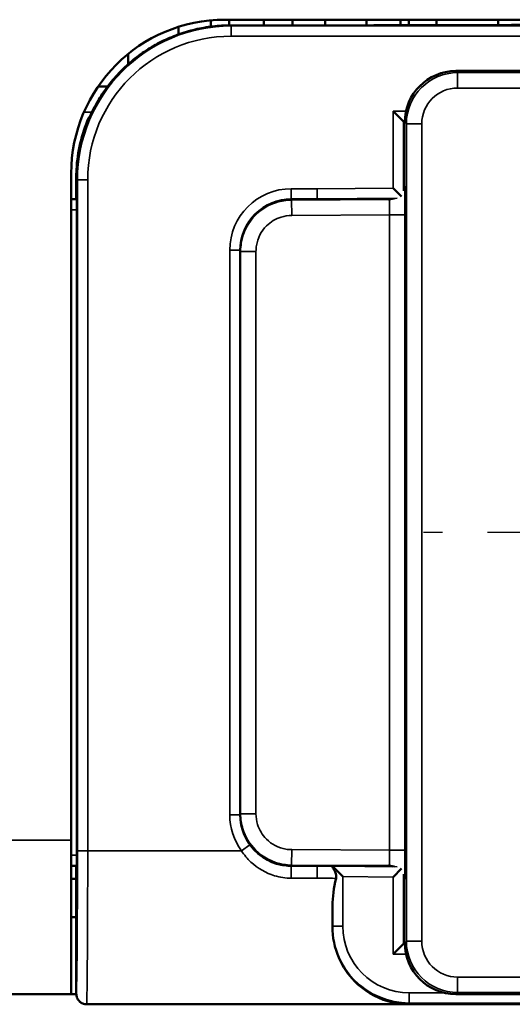
# Model space of a CAD drawing. Extents: x 4636 to 10369, y 352 to 3920.
# Drawn here: x 6842 to 6852, y 2120 to 2139 of the extents above; entities that cross this region are included whole.
import ezdxf

# ---------------------------------------------------------------- set-up
doc = ezdxf.new("R2010")
doc.units = 0
doc.linetypes.add('AM_DIN_G_W050', pattern=[13.75, 9.75, -1.5, 1, -1.5])
doc.linetypes.add('AM_DIN_G_W050x2', pattern=[6.875, 4.75, -0.875, 0.375, -0.875])
doc.layers.get('0').update_dxf_attribs({"lineweight": 25})
doc.layers.add('AM_7', color=4, linetype='AM_DIN_G_W050', lineweight=25, plot=False)
doc.layers.add('Sichtbar (ISO)', color=7, linetype='Continuous', lineweight=50)
doc.layers.add('Sichtbar schmal (ISO)', color=3, linetype='Continuous', lineweight=35)

# ---------------------------------------------------------------- blocks, each defined once
blk = doc.blocks.new('CDC-0252-1000-1-ACB-R_Drive-open_F')
at = {"layer": 'Sichtbar (ISO)'}
for p, q in [((552.473, 9.987), (552.473, 9.864)), ((552.75, 10), (582.25, 10)), ((552.836, 10), (552.836, 9.889)), ((553.511, 10), (553.511, 9.889)), ((554.068, 10), (554.068, 9.889)), ((554.707, 9.889), (554.707, 10)), ((555.515, 10), (555.515, 9.89)), ((556.179, 10), (556.179, 9.891)), ((556.341, 10), (556.341, 9.892)), ((556.877, 9.893), (556.877, 10)), ((558.084, 10), (558.084, 9.896)), ((551.846, 9.861), (551.846, 9.714)), ((550.859, 9.329), (550.859, 9.129)), ((575.341, 9), (557.259, 9)), ((550.463, 8.7), (550.278, 8.7)), ((550.088, 8.08), (550.088, 8.08)), ((556.232, 8.018), (556.032, 8.218)), ((556.232, 8.018), (556.25, 8)), ((556.25, 7.991), (556.259, 8)), ((556.25, 8), (556.259, 8)), ((556.25, 7.991), (556.25, 8)), ((556.25, 6.801), (556.25, 7.991)), ((556.259, 8), (556.259, 8)), ((549.75, -6), (549.75, 7)), ((549.85, 6.5), (549.85, 6.9)), ((556.198, 6.553), (556.032, 6.717)), ((549.75, 6.5), (549.85, 6.5)), ((549.85, 6.5), (549.857, 6.493)), ((554.55, 6.5), (554.05, 6.5)), ((555.345, 6.5), (554.55, 6.5)), ((555.345, 6.5), (555.95, 6.5)), ((549.858, 6.293), (549.858, -6.293)), ((553.05, 5.5), (553.05, -5.5)), ((549.75, -6), (549.75, -9)), ((549.85, -6.5), (549.75, -6.5)), ((549.857, -6.493), (549.85, -6.5)), ((549.85, -8.995), (549.85, -6.5)), ((554.05, -6.5), (554.55, -6.5)), ((554.55, -6.5), (555.345, -6.5)), ((554.848, -6.507), (555.048, -6.709)), ((554.848, -6.507), (554.848, -6.507)), ((555.95, -6.5), (555.345, -6.5)), ((556.198, -6.553), (556.032, -6.717)), ((549.85, -6.75), (549.75, -6.75)), ((556.25, -7.991), (556.25, -6.801)), ((549.75, -7.5), (549.85, -7.5)), ((556.232, -8.018), (556.032, -8.218)), ((556.232, -8.018), (556.25, -8)), ((556.259, -8), (556.25, -7.991)), ((556.25, -8), (556.25, -7.991)), ((556.259, -8), (556.25, -8)), ((556.259, -8), (556.259, -8)), ((2.5, -9), (549.75, -9)), ((549.85, -9), (549.75, -9)), ((557.259, -9), (575.341, -9)), ((549.909, -9.137), (549.911, -9.14)), ((550.05, -9.196), (550.05, -9.196)), ((556.326, -9.196), (550.05, -9.196)), ((550.053, -9.198), (584.947, -9.198))]:
    blk.add_line(p, q, dxfattribs=at)
blk.add_arc((552.75, 7), 3, 90, 180, dxfattribs=at)
for centre, major_axis, ratio, start_param, end_param in [((553.75, 9.993), (-11.946, 0), 0.008725, 1.496279, 2.032462), ((557.259, 8), (-0.707, 0.707), 0.999924, 5.497825, 7.068545), ((552.847, 6.903), (-2.121, 2.121), 0.999934, 0.382014, 0.726452), ((551.35, 8.4), (-0.789, -3.341), 0.381992, 5.206994, 5.265902), ((556.1, 6.651), (0.079, 0.334), 0.381177, 5.258308, 5.267808), ((549.857, 6.293), (0, -0.2), 0.008727, 1.570796, 3.132866), ((554.05, 5.5), (0.707, 0.707), 0.999924, 0.785436, 1.570796), ((554.05, 5.5), (0.707, 0.707), 0.999924, 1.570796, 2.356156), ((554.05, -5.5), (-0.707, 0.707), 0.999924, 0.785436, 1.570796), ((549.857, -6.293), (0, -0.2), 0.008727, 0.008727, 1.570796), ((554.05, -5.5), (-0.707, 0.707), 0.999924, 1.570796, 2.356156), ((556.1, -6.651), (-0.079, 0.334), 0.381177, 4.15697, 4.16647), ((554.824, -6.206), (0, -3), 0.008727, 1.059098, 1.205212), ((557.259, -8), (-0.707, -0.707), 0.999924, 5.497825, 7.068545)]:
    blk.add_ellipse(centre, major_axis=major_axis, ratio=ratio, start_param=start_param, end_param=end_param, dxfattribs=at)
for points, knots in [([(552.861, 9.889), (552.744, 9.889), (552.627, 9.883), (552.395, 9.856), (552.28, 9.836), (552.054, 9.782), (551.942, 9.749), (551.724, 9.67), (551.617, 9.624), (551.41, 9.521), (551.31, 9.463), (551.116, 9.336), (551.023, 9.268), (550.846, 9.12), (550.761, 9.041), (550.602, 8.874), (550.527, 8.785), (550.388, 8.6), (550.323, 8.504), (550.206, 8.303), (550.153, 8.199), (550.107, 8.093)], [0.0000122, 0.0000122, 0.0000122, 0.0000122, 0.0328419, 0.0328419, 0.0656839, 0.0656839, 0.0985258, 0.0985258, 0.1313678, 0.1313678, 0.1642097, 0.1642097, 0.1970517, 0.1970517, 0.2298936, 0.2298936, 0.2627356, 0.2627356, 0.2955775, 0.2955775, 0.3284195, 0.3284195, 0.3284195, 0.3284195]), ([(550.107, 8.093), (550.106, 8.093), (550.106, 8.092), (550.106, 8.092), (550.106, 8.091), (550.106, 8.091)], [-0.0000810772, -0.0000810772, -0.0000810772, -0.0000810772, 0, 0, 0.0002323858, 0.0002323858, 0.0002323858, 0.0002323858]), ([(556.023, 6.509), (556.021, 6.509), (556.019, 6.508), (555.994, 6.502), (555.972, 6.5), (555.95, 6.5)], [0.038730439, 0.038730439, 0.038730439, 0.038730439, 0.039411405, 0.039411405, 0.046191046, 0.046191046, 0.046191046, 0.046191046]), ([(554.918, -6.743), (554.918, -6.74), (554.919, -6.736), (554.92, -6.729), (554.921, -6.724), (554.921, -6.718), (554.921, -6.716), (554.922, -6.711), (554.922, -6.709), (554.922, -6.692), (554.919, -6.675), (554.906, -6.63), (554.895, -6.606), (554.874, -6.567), (554.865, -6.551), (554.853, -6.528), (554.85, -6.52), (554.848, -6.514), (554.848, -6.513), (554.848, -6.512)], [-0.03959451, -0.03959451, -0.03959451, -0.03959451, -0.03806493, -0.03806493, -0.03616749, -0.03616749, -0.03522317, -0.03522317, -0.0342827, -0.0342827, -0.0275266, -0.0275266, -0.01869347, -0.01869347, -0.0114179, -0.0114179, -0.0055544, -0.0055544, -0.00462869, -0.00462869, -0.00462869, -0.00462869]), ([(556.239, -6.721), (556.24, -6.724), (556.241, -6.728), (556.247, -6.754), (556.25, -6.777), (556.25, -6.799)], [0.038316409, 0.038316409, 0.038316409, 0.038316409, 0.039375314, 0.039375314, 0.046209759, 0.046209759, 0.046209759, 0.046209759]), ([(556.326, -9.196), (556.301, -9.196), (556.281, -9.195), (556.244, -9.193), (556.228, -9.192), (556.179, -9.188), (556.147, -9.184), (556.051, -9.169), (555.986, -9.155), (555.7, -9.071), (555.454, -8.927), (555.162, -8.626), (555.051, -8.472), (554.893, -8.105), (554.846, -7.892), (554.847, -7.675)], [0.5598395, 0.5598395, 0.5598395, 0.5598395, 0.5674405, 0.5674405, 0.5750416, 0.5750416, 0.5902437, 0.5902437, 0.620648, 0.620648, 0.7363058, 0.7363058, 0.8111368, 0.8111368, 0.8859546, 0.8859546, 0.8859546, 0.8859546]), ([(550.05, -9.196), (550.029, -9.196), (550.009, -9.192), (549.969, -9.18), (549.951, -9.171), (549.913, -9.144), (549.895, -9.124), (549.866, -9.079), (549.858, -9.055), (549.851, -9.018), (549.85, -9.006), (549.85, -8.996)], [-0.01911859, -0.01911859, -0.01911859, -0.01911859, -0.01561829, -0.01561829, -0.0121174, -0.0121174, -0.00769794, -0.00769794, -0.00304817, -0.00304817, 0, 0, 0, 0])]:
    blk.add_open_spline(points, degree=3, knots=knots, dxfattribs=at)
for points in [[(556.25, 6.799), (556.25, 6.774), (556.247, 6.748), (556.239, 6.721)], [(554.848, -6.507), (554.848, -6.507), (554.848, -6.509), (554.848, -6.512)], [(555.95, -6.5), (555.973, -6.5), (555.998, -6.503), (556.023, -6.509)], [(554.848, -7.279), (554.849, -7.112), (554.877, -6.928), (554.918, -6.743)], [(549.85, -8.995), (549.85, -8.995), (549.85, -8.995), (549.85, -8.996)]]:
    blk.add_open_spline(points, degree=3, dxfattribs=at)
at = {"layer": 'Sichtbar schmal (ISO)'}
for p, q in [((552.872, 9.878), (552.861, 9.889)), ((552.872, 9.878), (552.872, 9.678)), ((582.128, 9.878), (552.872, 9.878)), ((552.872, 9.678), (582.128, 9.678)), ((557.291, 8.968), (557.259, 9)), ((575.309, 8.968), (557.291, 8.968)), ((557.291, 8.668), (557.291, 8.968)), ((557.291, 8.668), (575.309, 8.668)), ((550.156, 8.2), (550, 8.2)), ((556.283, 8.218), (556.032, 8.218)), ((556.032, 8.218), (556.032, 6.717)), ((556.232, 8.018), (556.259, 8.018)), ((556.232, 6.661), (556.232, 8.018)), ((556.259, 8), (556.291, 7.968)), ((556.291, 7.968), (556.291, -7.968)), ((556.591, 7.968), (556.291, 7.968)), ((556.591, -7.968), (556.591, 7.968)), ((549.85, 6.9), (549.872, 6.878)), ((549.872, 6.878), (550.072, 6.878)), ((549.872, 6.878), (549.872, -6.206)), ((550.072, -6.206), (550.072, 6.878)), ((556.256, 6.792), (556.25, 6.799)), ((554.046, 6.704), (554.046, 6.504)), ((554.549, 6.704), (554.046, 6.704)), ((556.032, 6.717), (554.549, 6.704)), ((549.857, 6.493), (549.75, 6.493)), ((554.043, 6.492), (553.92, 6.491)), ((554.043, 6.492), (554.051, 6.483)), ((554.046, 6.504), (554.55, 6.504)), ((554.05, 6.5), (554.046, 6.504)), ((555.958, 6.492), (554.051, 6.483)), ((554.053, 6.183), (554.051, 6.483)), ((554.55, 6.504), (556.109, 6.518)), ((554.55, 6.504), (554.55, 6.5)), ((555.95, 6.5), (555.958, 6.492)), ((549.75, 6.293), (549.858, 6.293)), ((554.053, 6.183), (555.961, 6.192)), ((556.261, 6.192), (555.961, 6.192)), ((555.961, 6.192), (555.961, -6.192)), ((556.261, -6.192), (556.261, 6.192)), ((553.21, 6.025), (553.202, 6.03)), ((552.846, 5.504), (553.046, 5.504)), ((552.846, 5.504), (552.846, -5.504)), ((553.046, -5.504), (553.046, 5.504)), ((553.046, 5.504), (553.05, 5.5)), ((553.053, 5.487), (553.05, 5.487)), ((553.053, -5.487), (553.053, 5.487)), ((553.053, 5.487), (553.056, 5.483)), ((553.056, 5.483), (553.056, -5.483)), ((553.356, 5.483), (553.056, 5.483)), ((553.356, -5.483), (553.356, 5.483)), ((552.846, -5.504), (553.046, -5.504)), ((553.05, -5.5), (553.046, -5.504)), ((553.053, -5.487), (553.05, -5.487)), ((553.056, -5.483), (553.053, -5.487)), ((553.356, -5.483), (553.056, -5.483)), ((2.5, -6), (549.75, -6)), ((553.072, -6.206), (553.234, -6.089)), ((553.21, -6.025), (553.202, -6.03)), ((549.858, -6.293), (549.75, -6.293)), ((549.872, -6.206), (550.072, -6.206)), ((553.072, -6.206), (550.072, -6.206)), ((554.053, -6.183), (554.051, -6.483)), ((555.961, -6.192), (554.053, -6.183)), ((556.261, -6.192), (555.961, -6.192)), ((549.75, -6.493), (549.857, -6.493)), ((553.92, -6.491), (554.043, -6.492)), ((554.051, -6.483), (554.043, -6.492)), ((554.046, -6.504), (554.05, -6.5)), ((554.046, -6.74), (554.046, -6.504)), ((554.55, -6.504), (554.046, -6.504)), ((554.051, -6.483), (555.958, -6.492)), ((554.55, -6.504), (554.55, -6.5)), ((554.848, -6.507), (554.848, -6.512)), ((556.109, -6.518), (554.848, -6.507)), ((555.958, -6.492), (555.95, -6.5)), ((555.048, -7.673), (555.048, -6.709)), ((555.048, -6.709), (556.032, -6.717)), ((556.032, -6.717), (556.032, -8.218)), ((556.232, -8.018), (556.232, -6.661)), ((554.046, -6.74), (554.549, -6.74)), ((556.25, -6.799), (556.256, -6.792)), ((554.848, -7.279), (554.848, -7.673)), ((554.848, -7.673), (554.847, -7.675)), ((555.048, -7.673), (554.848, -7.673)), ((556.259, -8.018), (556.232, -8.018)), ((556.291, -7.968), (556.259, -8)), ((556.591, -7.968), (556.291, -7.968)), ((556.032, -8.218), (556.283, -8.218)), ((575.309, -8.668), (557.291, -8.668)), ((557.291, -8.968), (557.291, -8.668)), ((556.348, -8.973), (556.348, -9.173)), ((557.029, -8.973), (556.348, -8.973)), ((557.259, -9), (557.291, -8.968)), ((557.291, -8.968), (575.309, -8.968)), ((550.053, -9.198), (550.05, -9.196)), ((584.947, -9.198), (550.053, -9.198)), ((556.326, -9.196), (556.348, -9.173)), ((576.174, -9.196), (556.326, -9.196)), ((556.348, -9.173), (576.152, -9.173))]:
    blk.add_line(p, q, dxfattribs=at)
for centre, major_axis, ratio, start_param, end_param in [((552.872, 6.878), (-2.121, 2.121), 0.999934, 5.497825, 7.068545), ((553.75, 9.993), (11.95, 0), 0.008727, 4.637887, 5.17419), ((552.872, 6.878), (-1.98, 1.98), 0.999924, 5.497825, 7.068545), ((557.291, 7.968), (-0.707, 0.707), 0.99997, 5.497825, 7.068545), ((557.291, 7.968), (-0.495, 0.495), 0.999924, 5.497825, 7.068545), ((550.272, 8.002), (-0.095, 0.176), 0.999831, 0.311557, 0.672762), ((552.298, 7.452), (3.293, 0.823), 0.416688, 2.190763, 2.197808), ((555.956, 6.792), (-0.212, -0.213), 0.999924, 1.95828, 2.353764), ((556.256, 6.192), (0, 0.6), 0.008727, 4.712431, 6.2745), ((554.046, 5.504), (-0.849, 0.849), 0.999924, 5.497825, 7.068545), ((554.046, 5.504), (-0.707, 0.707), 0.999893, 5.497825, 7.068545), ((555.956, 6.792), (-0.212, -0.213), 0.999924, 0.787817, 1.188586), ((555.956, 6.192), (-0.001, -0.3), 0.017452, 1.570963, 3.133033), ((554.046, -5.504), (-0.849, -0.849), 0.999924, 5.497825, 6.122341), ((554.046, -5.504), (-0.707, -0.707), 0.999893, 5.497825, 6.122341), ((549.848, -6.206), (0, -2.8), 0.008727, 0.088779, 1.570796), ((550.048, -6.206), (0, 3), 0.008145, 3.225023, 4.712389), ((555.956, -6.192), (0.001, -0.3), 0.017452, 0.00856, 1.57063), ((556.256, -6.192), (0, 0.6), 0.008727, 3.150278, 4.712347), ((555.956, -6.792), (-0.212, 0.213), 0.999924, 5.094599, 5.495368), ((555.956, -6.792), (-0.212, 0.213), 0.999924, 3.929421, 4.324906), ((556.348, -7.673), (-1.061, -1.061), 0.999944, 5.497825, 7.068545), ((556.348, -7.673), (-0.919, -0.919), 0.999924, 5.497825, 7.068545), ((557.291, -7.968), (-0.707, -0.707), 0.99997, 5.497825, 7.068545), ((557.291, -7.968), (-0.495, -0.495), 0.999924, 5.497825, 7.068545), ((550.053, -8.998), (-0.141, -0.141), 0.999924, 0, 0.785436)]:
    blk.add_ellipse(centre, major_axis=major_axis, ratio=ratio, start_param=start_param, end_param=end_param, dxfattribs=at)
for points, knots in [([(550.161, 8.211), (550.287, 8.467), (550.448, 8.703), (550.888, 9.184), (551.187, 9.409), (551.772, 9.701), (552.045, 9.791), (552.502, 9.873), (552.681, 9.889), (552.861, 9.889)], [-0.3161342, -0.3161342, -0.3161342, -0.3161342, -0.2357152, -0.2357152, -0.1309529, -0.1309529, -0.0503665, -0.0503665, 0, 0, 0, 0]), ([(554.55, 6.504), (554.55, 6.505), (554.55, 6.51), (554.55, 6.53), (554.55, 6.545), (554.549, 6.582), (554.549, 6.604), (554.549, 6.652), (554.549, 6.678), (554.549, 6.704)], [0, 0, 0, 0, 0.390519, 0.390519, 0.781038, 0.781038, 1.171557, 1.171557, 1.562076, 1.562076, 1.562076, 1.562076]), ([(554.051, 6.483), (553.951, 6.483), (553.851, 6.467), (553.603, 6.389), (553.463, 6.304), (553.202, 6.044), (553.103, 5.85), (553.061, 5.591), (553.056, 5.537), (553.056, 5.483)], [-0.782974, -0.782974, -0.782974, -0.782974, -0.482974, -0.482974, -0.002974, -0.002974, 0.621026, 0.621026, 0.782974, 0.782974, 0.782974, 0.782974]), ([(553.21, 6.025), (553.234, 6.063), (553.261, 6.1), (553.336, 6.188), (553.387, 6.237), (553.509, 6.333), (553.582, 6.376), (553.719, 6.436), (553.782, 6.456), (553.911, 6.484), (553.977, 6.491), (554.043, 6.492)], [0, 0, 0, 0, 0.017636, 0.017636, 0.0458536, 0.0458536, 0.0825365, 0.0825365, 0.1129746, 0.1129746, 0.144002, 0.144002, 0.144002, 0.144002]), ([(553.356, 5.483), (553.356, 5.521), (553.359, 5.559), (553.389, 5.74), (553.458, 5.876), (553.641, 6.058), (553.739, 6.118), (553.913, 6.172), (553.983, 6.183), (554.053, 6.183)], [-0.782974, -0.782974, -0.782974, -0.782974, -0.621026, -0.621026, 0.002974, 0.002974, 0.482974, 0.482974, 0.782974, 0.782974, 0.782974, 0.782974]), ([(553.053, 5.487), (553.053, 5.587), (553.068, 5.687), (553.124, 5.868), (553.162, 5.95), (553.21, 6.025)], [-0.7829738, -0.7829738, -0.7829738, -0.7829738, -0.482974, -0.482974, -0.2144252, -0.2144252, -0.2144252, -0.2144252]), ([(553.21, -6.025), (553.156, -5.941), (553.115, -5.849), (553.065, -5.666), (553.053, -5.576), (553.053, -5.487)], [0.2144252, 0.2144252, 0.2144252, 0.2144252, 0.5143903, 0.5143903, 0.7829738, 0.7829738, 0.7829738, 0.7829738]), ([(553.056, -5.483), (553.056, -5.583), (553.071, -5.683), (553.148, -5.932), (553.233, -6.073), (553.492, -6.335), (553.685, -6.435), (553.943, -6.478), (553.997, -6.483), (554.051, -6.483)], [-0.782974, -0.782974, -0.782974, -0.782974, -0.482974, -0.482974, -0.002974, -0.002974, 0.621026, 0.621026, 0.782974, 0.782974, 0.782974, 0.782974]), ([(554.053, -6.183), (554.015, -6.183), (553.977, -6.18), (553.796, -6.15), (553.661, -6.079), (553.48, -5.896), (553.42, -5.797), (553.367, -5.623), (553.356, -5.553), (553.356, -5.483)], [-0.782974, -0.782974, -0.782974, -0.782974, -0.621026, -0.621026, 0.002974, 0.002974, 0.482974, 0.482974, 0.782974, 0.782974, 0.782974, 0.782974]), ([(554.043, -6.492), (554.013, -6.492), (553.984, -6.49), (553.854, -6.477), (553.754, -6.451), (553.582, -6.376), (553.509, -6.333), (553.387, -6.237), (553.336, -6.188), (553.261, -6.1), (553.234, -6.063), (553.21, -6.025)], [-0.0005955, -0.0005955, -0.0005955, -0.0005955, 0.0131823, 0.0131823, 0.06087, 0.06087, 0.0975529, 0.0975529, 0.1257705, 0.1257705, 0.1434065, 0.1434065, 0.1434065, 0.1434065]), ([(554.046, -6.504), (553.954, -6.504), (553.862, -6.491), (553.632, -6.426), (553.5, -6.355), (553.331, -6.208), (553.279, -6.151), (553.234, -6.089)], [-0.1136653, -0.1136653, -0.1136653, -0.1136653, -0.0805475, -0.0805475, -0.0275588, -0.0275588, 0, 0, 0, 0]), ([(553.072, -6.206), (553.126, -6.286), (553.188, -6.359), (553.39, -6.548), (553.549, -6.64), (553.825, -6.723), (553.936, -6.74), (554.046, -6.74)], [0, 0, 0, 0, 0.0275588, 0.0275588, 0.0805475, 0.0805475, 0.1136653, 0.1136653, 0.1136653, 0.1136653]), ([(553.882, -6.486), (553.898, -6.487), (553.913, -6.488), (553.967, -6.491), (554.005, -6.492), (554.043, -6.492)], [-0.01883082, -0.01883082, -0.01883082, -0.01883082, -0.01318225, -0.01318225, 0.00059548, 0.00059548, 0.00059548, 0.00059548]), ([(554.549, -6.74), (554.549, -6.711), (554.549, -6.681), (554.549, -6.625), (554.549, -6.599), (554.55, -6.554), (554.55, -6.536), (554.55, -6.511), (554.55, -6.504), (554.55, -6.504)], [0, 0, 0, 0, 0.435213, 0.435213, 0.870426, 0.870426, 1.305638, 1.305638, 1.740851, 1.740851, 1.740851, 1.740851]), ([(554.848, -6.507), (554.798, -6.506), (554.749, -6.506), (554.699, -6.505), (554.649, -6.505), (554.6, -6.504), (554.55, -6.504)], [-0.51963343, -0.51963343, -0.51963343, -0.51963343, -0.50474658, -0.50474658, -0.50474658, -0.48984463, -0.48984463, -0.48984463, -0.48984463]), ([(554.549, -6.74), (554.599, -6.74), (554.648, -6.74), (554.697, -6.741), (554.748, -6.741), (554.799, -6.742), (554.85, -6.742)], [0.48993189, 0.48993189, 0.48993189, 0.48993189, 0.50474658, 0.50474658, 0.50474658, 0.51997816, 0.51997816, 0.51997816, 0.51997816])]:
    blk.add_open_spline(points, degree=3, knots=knots, dxfattribs=at)
for points in [[(550.161, 8.211), (550.142, 8.171), (550.123, 8.131), (550.106, 8.091)], [(554.043, 6.492), (553.989, 6.492), (553.935, 6.49), (553.882, 6.486)], [(554.85, -6.742), (554.872, -6.743), (554.895, -6.743), (554.918, -6.743)]]:
    blk.add_open_spline(points, degree=3, dxfattribs=at)
blk = doc.blocks.new('CDC-0252-1000-1-ACB-R_Drive+cable-open_F')
blk.add_blockref('CDC-0252-1000-1-ACB-R_Drive-open_F', (0, 0))
blk = doc.blocks.new('CDC-0252-1000-1-ACB-R_open_F')
at = {"layer": 'AM_7', "linetype": 'AM_DIN_G_W050x2'}
blk.add_line((576.373, 0), (555.934, 0), dxfattribs=at)
blk.add_blockref('CDC-0252-1000-1-ACB-R_Drive+cable-open_F', (0, 0))

msp = doc.modelspace()

# ---------------------------------------------------------------- block references
msp.add_blockref('CDC-0252-1000-1-ACB-R_open_F', (6293.698, 2129.481))

doc.saveas('drawing.dxf')
